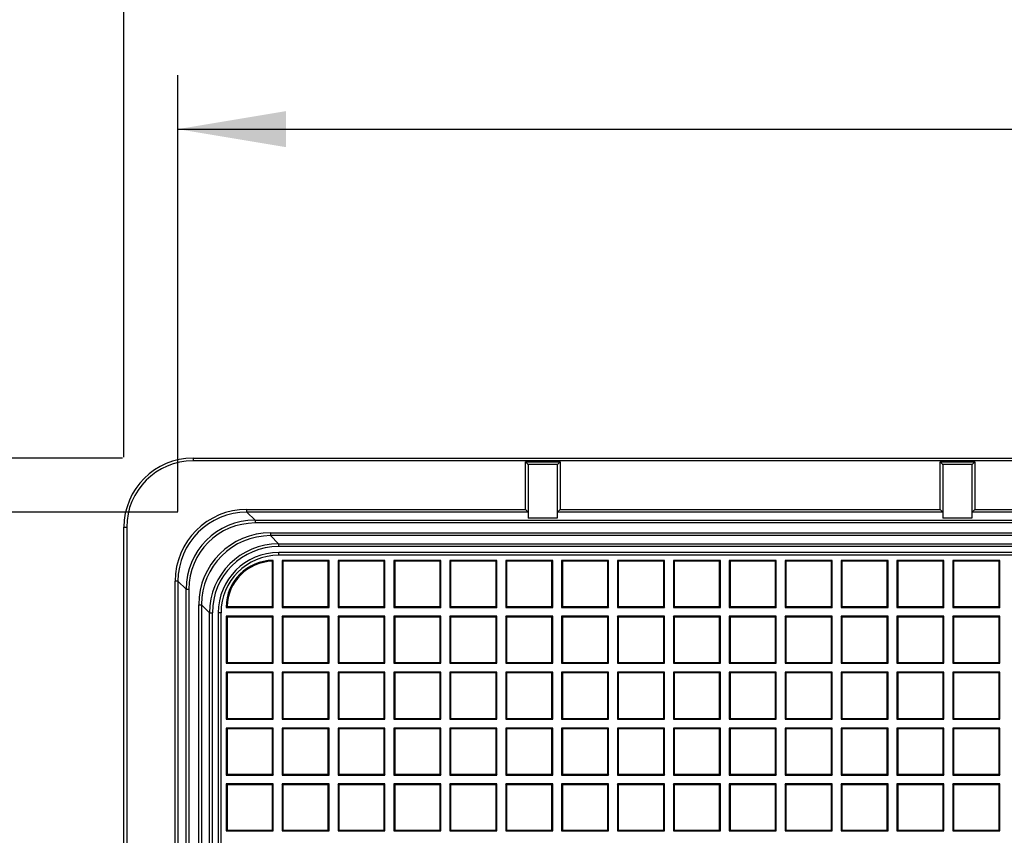
# Model space of a CAD drawing. Units: millimetres. Extents: x 0 to 291, y 0 to 204.
# Drawn here: x 78 to 107, y 110 to 134 of the extents above; entities that cross this region are included whole.
import ezdxf
from ezdxf.enums import TextEntityAlignment as Align

# ---------------------------------------------------------------- set-up
doc = ezdxf.new("R2010")
doc.units = ezdxf.units.MM
for name, color, linetype in [('D-19-4-D400M', 7, 'Continuous'), ('D-19-4-D400T', 7, 'Continuous'), ('Predeterminado', 7, 'Continuous')]:
    doc.layers.add(name, color=color, linetype=linetype)
doc.styles.add('SEACAD_Arial', font='arial.ttf')
doc.dimstyles.new('ISO', dxfattribs={"dimtxt": 3.125, "dimasz": 3.125, "dimexe": 1.5625, "dimexo": 0, "dimgap": 0.78125, "dimtad": 0, "dimdec": 0, "dimlfac": 12.5, "dimtxsty": 'SEACAD_Arial', "dimblk1": '_SE_FILLED', "dimblk2": '_SE_FILLED', "dimsah": 1, "dimcen": 1.5625, "dimadec": 1, "dimazin": 0, "dimtfac": 0.5, "dimtmove": 0, "dimatfit": 3, "dimfxl": 1, "dimarcsym": 0})

# ---------------------------------------------------------------- blocks, each defined once
blk = doc.blocks.new('SE')
at = {"layer": 'D-19-4-D400M', "color": 7, "linetype": 'Continuous'}
for p, q in [((83.26, 121.236), (175.5, 121.236)), ((83.26, 121.236), (83.26, 121.156)), ((175.5, 121.156), (83.26, 121.156)), ((92.88, 121.13), (93.88, 121.13)), ((92.88, 119.753), (92.88, 121.13)), ((92.955, 121.056), (92.88, 121.13)), ((93.806, 121.056), (93.88, 121.13)), ((93.88, 121.13), (93.88, 119.753)), ((104.88, 121.13), (105.88, 121.13)), ((104.88, 119.753), (104.88, 121.13)), ((104.955, 121.056), (104.88, 121.13)), ((105.806, 121.056), (105.88, 121.13)), ((105.88, 121.13), (105.88, 119.753)), ((93.806, 121.056), (92.955, 121.056)), ((92.96, 121.044), (92.96, 119.494)), ((93.8, 121.044), (93.8, 119.494)), ((105.806, 121.056), (104.955, 121.056)), ((104.96, 121.044), (104.96, 119.494)), ((105.8, 121.044), (105.8, 119.494)), ((84.821, 119.753), (92.88, 119.753)), ((84.821, 119.673), (84.821, 119.753)), ((84.821, 119.673), (85.055, 119.439)), ((92.96, 119.673), (84.821, 119.673)), ((92.96, 119.673), (92.88, 119.753)), ((93.8, 119.673), (93.88, 119.753)), ((104.96, 119.673), (93.8, 119.673)), ((93.88, 119.753), (104.88, 119.753)), ((104.96, 119.673), (104.88, 119.753)), ((105.8, 119.673), (105.88, 119.753)), ((116.96, 119.673), (105.8, 119.673)), ((105.88, 119.753), (116.88, 119.753)), ((85.055, 119.439), (173.706, 119.439)), ((85.055, 119.439), (85.055, 119.359)), ((93.8, 119.494), (92.96, 119.494)), ((105.8, 119.494), (104.96, 119.494)), ((81.26, 26.996), (81.26, 119.236)), ((81.26, 119.236), (81.34, 119.236)), ((81.34, 119.236), (81.34, 26.996)), ((173.706, 119.359), (85.055, 119.359)), ((85.502, 119.072), (173.366, 119.072)), ((85.502, 119.072), (85.502, 118.992)), ((85.502, 118.992), (85.736, 118.758)), ((173.333, 118.992), (85.502, 118.992)), ((85.736, 118.758), (173.099, 118.758)), ((85.736, 118.758), (85.736, 118.678)), ((173.066, 118.678), (85.736, 118.678)), ((82.743, 109.616), (82.743, 117.675)), ((82.823, 117.675), (82.743, 117.675)), ((82.823, 117.675), (82.823, 109.536)), ((83.057, 117.441), (82.823, 117.675)), ((83.057, 28.79), (83.057, 117.441)), ((83.057, 117.441), (83.137, 117.441)), ((83.137, 117.441), (83.137, 28.79)), ((83.424, 29.237), (83.424, 116.994)), ((83.424, 116.994), (83.504, 116.994)), ((83.504, 116.994), (83.504, 29.237)), ((83.738, 116.76), (83.504, 116.994)), ((83.738, 29.471), (83.738, 116.76)), ((83.738, 116.76), (83.818, 116.76)), ((83.818, 116.76), (83.818, 29.471))]:
    blk.add_line(p, q, dxfattribs=at)
for radius in [2, 1.92]:
    blk.add_arc((83.26, 119.236), radius, 90, 180, dxfattribs=at)
for centre, major_axis, ratio, start_param, end_param in [((92.88, 121.044), (-0.08, 0), 0.395391, 3.141593, 3.51812), ((93.88, 121.044), (-0.08, 0), 0.395391, 5.906658, 6.283185), ((104.88, 121.044), (-0.08, 0), 0.395391, 3.141593, 3.51812), ((105.88, 121.044), (-0.08, 0), 0.395391, 5.906658, 6.283185), ((84.825, 117.671), (1.474, -1.474), 0.997922, 2.357234, 3.925951), ((84.825, 117.671), (1.417, -1.417), 0.997757, 2.357234, 3.925951), ((85.059, 117.437), (1.417, -1.417), 0.998088, 2.357234, 3.925951), ((85.059, 117.437), (1.36, -1.36), 0.997922, 2.357234, 3.925951), ((85.506, 116.99), (1.474, -1.474), 0.997922, 2.357234, 3.925951), ((85.506, 116.99), (1.417, -1.417), 0.997757, 2.357234, 3.925951), ((85.74, 116.756), (1.417, -1.417), 0.998088, 2.357234, 3.925951), ((85.74, 116.756), (1.36, -1.36), 0.997922, 2.357234, 3.925951)]:
    blk.add_ellipse(centre, major_axis=major_axis, ratio=ratio, start_param=start_param, end_param=end_param, dxfattribs=at)
at = {"layer": 'D-19-4-D400T', "color": 7, "linetype": 'Continuous'}
for p, q in [((85.557, 116.938), (85.557, 118.252)), ((85.58, 118.276), (85.575, 118.276)), ((85.575, 118.276), (85.578, 118.273)), ((85.578, 118.273), (85.58, 118.276)), ((85.58, 116.916), (85.58, 118.276)), ((85.739, 118.426), (85.739, 118.506)), ((173.128, 118.506), (85.739, 118.506)), ((173.128, 118.426), (85.739, 118.426)), ((87.198, 118.276), (85.838, 118.276)), ((85.86, 118.253), (85.838, 118.276)), ((85.838, 118.276), (85.838, 116.916)), ((85.86, 118.253), (85.86, 116.938)), ((87.175, 118.253), (85.86, 118.253)), ((87.175, 118.253), (87.198, 118.276)), ((87.175, 116.938), (87.175, 118.253)), ((87.198, 116.916), (87.198, 118.276)), ((88.815, 118.276), (87.455, 118.276)), ((87.478, 118.253), (87.455, 118.276)), ((87.455, 118.276), (87.455, 116.916)), ((87.478, 118.253), (87.478, 116.938)), ((88.792, 118.253), (87.478, 118.253)), ((88.792, 118.253), (88.815, 118.276)), ((88.792, 116.938), (88.792, 118.253)), ((88.815, 116.916), (88.815, 118.276)), ((90.433, 118.276), (89.073, 118.276)), ((89.095, 118.253), (89.073, 118.276)), ((89.073, 118.276), (89.073, 116.916)), ((89.095, 118.253), (89.095, 116.938)), ((90.41, 118.253), (89.095, 118.253)), ((90.41, 118.253), (90.433, 118.276)), ((90.41, 116.938), (90.41, 118.253)), ((90.433, 116.916), (90.433, 118.276)), ((92.05, 118.276), (90.69, 118.276)), ((90.713, 118.253), (90.69, 118.276)), ((90.69, 118.276), (90.69, 116.916)), ((90.713, 118.253), (90.713, 116.938)), ((92.027, 118.253), (90.713, 118.253)), ((92.027, 118.253), (92.05, 118.276)), ((92.027, 116.938), (92.027, 118.253)), ((92.05, 116.916), (92.05, 118.276)), ((93.667, 118.276), (92.307, 118.276)), ((92.33, 118.253), (92.307, 118.276)), ((92.307, 118.276), (92.307, 116.916)), ((92.33, 118.253), (92.33, 116.938)), ((93.645, 118.253), (92.33, 118.253)), ((93.645, 118.253), (93.667, 118.276)), ((93.645, 116.938), (93.645, 118.253)), ((93.667, 116.916), (93.667, 118.276)), ((95.285, 118.276), (93.925, 118.276)), ((93.948, 118.253), (93.925, 118.276)), ((93.925, 118.276), (93.925, 116.916)), ((93.948, 118.253), (93.948, 116.938)), ((95.262, 118.253), (93.948, 118.253)), ((95.262, 118.253), (95.285, 118.276)), ((95.262, 116.938), (95.262, 118.253)), ((95.285, 116.916), (95.285, 118.276)), ((96.902, 118.276), (95.542, 118.276)), ((95.565, 118.253), (95.542, 118.276)), ((95.542, 118.276), (95.542, 116.916)), ((95.565, 118.253), (95.565, 116.938)), ((96.88, 118.253), (95.565, 118.253)), ((96.88, 118.253), (96.902, 118.276)), ((96.88, 116.938), (96.88, 118.253)), ((96.902, 116.916), (96.902, 118.276)), ((98.52, 118.276), (97.16, 118.276)), ((97.183, 118.253), (97.16, 118.276)), ((97.16, 118.276), (97.16, 116.916)), ((97.183, 118.253), (97.183, 116.938)), ((98.497, 118.253), (97.183, 118.253)), ((98.497, 118.253), (98.52, 118.276)), ((98.497, 116.938), (98.497, 118.253)), ((98.52, 116.916), (98.52, 118.276)), ((100.137, 118.276), (98.777, 118.276)), ((98.8, 118.253), (98.777, 118.276)), ((98.777, 118.276), (98.777, 116.916)), ((98.8, 118.253), (98.8, 116.938)), ((100.114, 118.253), (98.8, 118.253)), ((100.114, 118.253), (100.137, 118.276)), ((100.114, 116.938), (100.114, 118.253)), ((100.137, 116.916), (100.137, 118.276)), ((101.755, 118.276), (100.395, 118.276)), ((100.417, 118.253), (100.395, 118.276)), ((100.395, 118.276), (100.395, 116.916)), ((100.417, 118.253), (100.417, 116.938)), ((101.732, 118.253), (100.417, 118.253)), ((101.732, 118.253), (101.755, 118.276)), ((101.732, 116.938), (101.732, 118.253)), ((101.755, 116.916), (101.755, 118.276)), ((103.372, 118.276), (102.012, 118.276)), ((102.035, 118.253), (102.012, 118.276)), ((102.012, 118.276), (102.012, 116.916)), ((102.035, 118.253), (102.035, 116.938)), ((103.349, 118.253), (102.035, 118.253)), ((103.349, 118.253), (103.372, 118.276)), ((103.349, 116.938), (103.349, 118.253)), ((103.372, 116.916), (103.372, 118.276)), ((104.99, 118.276), (103.63, 118.276)), ((103.652, 118.253), (103.63, 118.276)), ((103.63, 118.276), (103.63, 116.916)), ((103.652, 118.253), (103.652, 116.938)), ((104.967, 118.253), (103.652, 118.253)), ((104.967, 118.253), (104.99, 118.276)), ((104.967, 116.938), (104.967, 118.253)), ((104.99, 116.916), (104.99, 118.276)), ((106.607, 118.276), (105.247, 118.276)), ((105.27, 118.253), (105.247, 118.276)), ((105.247, 118.276), (105.247, 116.916)), ((105.27, 118.253), (105.27, 116.938)), ((106.584, 118.253), (105.27, 118.253)), ((106.584, 118.253), (106.607, 118.276)), ((106.584, 116.938), (106.584, 118.253)), ((106.607, 116.916), (106.607, 118.276)), ((84.22, 116.921), (84.22, 116.916)), ((84.223, 116.918), (84.22, 116.921)), ((84.223, 116.918), (84.22, 116.916)), ((84.22, 116.916), (85.58, 116.916)), ((84.243, 116.938), (85.557, 116.938)), ((85.557, 116.938), (85.58, 116.916)), ((85.86, 116.938), (85.838, 116.916)), ((85.838, 116.916), (87.198, 116.916)), ((85.86, 116.938), (87.175, 116.938)), ((87.175, 116.938), (87.198, 116.916)), ((87.478, 116.938), (87.455, 116.916)), ((87.455, 116.916), (88.815, 116.916)), ((87.478, 116.938), (88.792, 116.938)), ((88.792, 116.938), (88.815, 116.916)), ((89.095, 116.938), (89.073, 116.916)), ((89.073, 116.916), (90.433, 116.916)), ((89.095, 116.938), (90.41, 116.938)), ((90.41, 116.938), (90.433, 116.916)), ((90.713, 116.938), (90.69, 116.916)), ((90.69, 116.916), (92.05, 116.916)), ((90.713, 116.938), (92.027, 116.938)), ((92.027, 116.938), (92.05, 116.916)), ((92.33, 116.938), (92.307, 116.916)), ((92.307, 116.916), (93.667, 116.916)), ((92.33, 116.938), (93.645, 116.938)), ((93.645, 116.938), (93.667, 116.916)), ((93.948, 116.938), (93.925, 116.916)), ((93.925, 116.916), (95.285, 116.916)), ((93.948, 116.938), (95.262, 116.938)), ((95.262, 116.938), (95.285, 116.916)), ((95.565, 116.938), (95.542, 116.916)), ((95.542, 116.916), (96.902, 116.916)), ((95.565, 116.938), (96.88, 116.938)), ((96.88, 116.938), (96.902, 116.916)), ((97.183, 116.938), (97.16, 116.916)), ((97.16, 116.916), (98.52, 116.916)), ((97.183, 116.938), (98.497, 116.938)), ((98.497, 116.938), (98.52, 116.916)), ((98.8, 116.938), (98.777, 116.916)), ((98.777, 116.916), (100.137, 116.916)), ((98.8, 116.938), (100.114, 116.938)), ((100.114, 116.938), (100.137, 116.916)), ((100.417, 116.938), (100.395, 116.916)), ((100.395, 116.916), (101.755, 116.916)), ((100.417, 116.938), (101.732, 116.938)), ((101.732, 116.938), (101.755, 116.916)), ((102.035, 116.938), (102.012, 116.916)), ((102.012, 116.916), (103.372, 116.916)), ((102.035, 116.938), (103.349, 116.938)), ((103.349, 116.938), (103.372, 116.916)), ((103.652, 116.938), (103.63, 116.916)), ((103.63, 116.916), (104.99, 116.916)), ((103.652, 116.938), (104.967, 116.938)), ((104.967, 116.938), (104.99, 116.916)), ((105.27, 116.938), (105.247, 116.916)), ((105.247, 116.916), (106.607, 116.916)), ((105.27, 116.938), (106.584, 116.938)), ((106.584, 116.938), (106.607, 116.916)), ((84.069, 116.756), (83.989, 116.756)), ((83.989, 116.756), (83.989, 29.475)), ((84.069, 116.756), (84.069, 29.475)), ((85.58, 116.658), (84.22, 116.658)), ((84.243, 116.635), (84.22, 116.658)), ((84.22, 116.658), (84.22, 115.298)), ((84.243, 116.635), (84.243, 115.321)), ((85.557, 116.635), (84.243, 116.635)), ((85.557, 116.635), (85.58, 116.658)), ((85.557, 115.321), (85.557, 116.635)), ((85.58, 115.298), (85.58, 116.658)), ((87.198, 116.658), (85.838, 116.658)), ((85.86, 116.635), (85.838, 116.658)), ((85.838, 116.658), (85.838, 115.298)), ((85.86, 116.635), (85.86, 115.321)), ((87.175, 116.635), (85.86, 116.635)), ((87.175, 116.635), (87.198, 116.658)), ((87.175, 115.321), (87.175, 116.635)), ((87.198, 115.298), (87.198, 116.658)), ((88.815, 116.658), (87.455, 116.658)), ((87.478, 116.635), (87.455, 116.658)), ((87.455, 116.658), (87.455, 115.298)), ((87.478, 116.635), (87.478, 115.321)), ((88.792, 116.635), (87.478, 116.635)), ((88.792, 116.635), (88.815, 116.658)), ((88.792, 115.321), (88.792, 116.635)), ((88.815, 115.298), (88.815, 116.658)), ((90.433, 116.658), (89.073, 116.658)), ((89.095, 116.635), (89.073, 116.658)), ((89.073, 116.658), (89.073, 115.298)), ((89.095, 116.635), (89.095, 115.321)), ((90.41, 116.635), (89.095, 116.635)), ((90.41, 116.635), (90.433, 116.658)), ((90.41, 115.321), (90.41, 116.635)), ((90.433, 115.298), (90.433, 116.658)), ((92.05, 116.658), (90.69, 116.658)), ((90.713, 116.635), (90.69, 116.658)), ((90.69, 116.658), (90.69, 115.298)), ((90.713, 116.635), (90.713, 115.321)), ((92.027, 116.635), (90.713, 116.635)), ((92.027, 116.635), (92.05, 116.658)), ((92.027, 115.321), (92.027, 116.635)), ((92.05, 115.298), (92.05, 116.658)), ((93.667, 116.658), (92.307, 116.658)), ((92.33, 116.635), (92.307, 116.658)), ((92.307, 116.658), (92.307, 115.298)), ((92.33, 116.635), (92.33, 115.321)), ((93.645, 116.635), (92.33, 116.635)), ((93.645, 116.635), (93.667, 116.658)), ((93.645, 115.321), (93.645, 116.635)), ((93.667, 115.298), (93.667, 116.658)), ((95.285, 116.658), (93.925, 116.658)), ((93.948, 116.635), (93.925, 116.658)), ((93.925, 116.658), (93.925, 115.298)), ((93.948, 116.635), (93.948, 115.321)), ((95.262, 116.635), (93.948, 116.635)), ((95.262, 116.635), (95.285, 116.658)), ((95.262, 115.321), (95.262, 116.635)), ((95.285, 115.298), (95.285, 116.658)), ((96.902, 116.658), (95.542, 116.658)), ((95.565, 116.635), (95.542, 116.658)), ((95.542, 116.658), (95.542, 115.298)), ((95.565, 116.635), (95.565, 115.321)), ((96.88, 116.635), (95.565, 116.635)), ((96.88, 116.635), (96.902, 116.658)), ((96.88, 115.321), (96.88, 116.635)), ((96.902, 115.298), (96.902, 116.658)), ((98.52, 116.658), (97.16, 116.658)), ((97.183, 116.635), (97.16, 116.658)), ((97.16, 116.658), (97.16, 115.298)), ((97.183, 116.635), (97.183, 115.321)), ((98.497, 116.635), (97.183, 116.635)), ((98.497, 116.635), (98.52, 116.658)), ((98.497, 115.321), (98.497, 116.635)), ((98.52, 115.298), (98.52, 116.658)), ((100.137, 116.658), (98.777, 116.658)), ((98.8, 116.635), (98.777, 116.658)), ((98.777, 116.658), (98.777, 115.298)), ((98.8, 116.635), (98.8, 115.321)), ((100.114, 116.635), (98.8, 116.635)), ((100.114, 116.635), (100.137, 116.658)), ((100.114, 115.321), (100.114, 116.635)), ((100.137, 115.298), (100.137, 116.658)), ((101.755, 116.658), (100.395, 116.658)), ((100.417, 116.635), (100.395, 116.658)), ((100.395, 116.658), (100.395, 115.298)), ((100.417, 116.635), (100.417, 115.321)), ((101.732, 116.635), (100.417, 116.635)), ((101.732, 116.635), (101.755, 116.658)), ((101.732, 115.321), (101.732, 116.635)), ((101.755, 115.298), (101.755, 116.658)), ((103.372, 116.658), (102.012, 116.658)), ((102.035, 116.635), (102.012, 116.658)), ((102.012, 116.658), (102.012, 115.298)), ((102.035, 116.635), (102.035, 115.321)), ((103.349, 116.635), (102.035, 116.635)), ((103.349, 116.635), (103.372, 116.658)), ((103.349, 115.321), (103.349, 116.635)), ((103.372, 115.298), (103.372, 116.658)), ((104.99, 116.658), (103.63, 116.658)), ((103.652, 116.635), (103.63, 116.658)), ((103.63, 116.658), (103.63, 115.298)), ((103.652, 116.635), (103.652, 115.321)), ((104.967, 116.635), (103.652, 116.635)), ((104.967, 116.635), (104.99, 116.658)), ((104.967, 115.321), (104.967, 116.635)), ((104.99, 115.298), (104.99, 116.658)), ((106.607, 116.658), (105.247, 116.658)), ((105.27, 116.635), (105.247, 116.658)), ((105.247, 116.658), (105.247, 115.298)), ((105.27, 116.635), (105.27, 115.321)), ((106.584, 116.635), (105.27, 116.635)), ((106.584, 116.635), (106.607, 116.658)), ((106.584, 115.321), (106.584, 116.635)), ((106.607, 115.298), (106.607, 116.658)), ((84.243, 115.321), (84.22, 115.298)), ((84.22, 115.298), (85.58, 115.298)), ((84.243, 115.321), (85.557, 115.321)), ((85.557, 115.321), (85.58, 115.298)), ((85.86, 115.321), (85.838, 115.298)), ((85.838, 115.298), (87.198, 115.298)), ((85.86, 115.321), (87.175, 115.321)), ((87.175, 115.321), (87.198, 115.298)), ((87.478, 115.321), (87.455, 115.298)), ((87.455, 115.298), (88.815, 115.298)), ((87.478, 115.321), (88.792, 115.321)), ((88.792, 115.321), (88.815, 115.298)), ((89.095, 115.321), (89.073, 115.298)), ((89.073, 115.298), (90.433, 115.298)), ((89.095, 115.321), (90.41, 115.321)), ((90.41, 115.321), (90.433, 115.298)), ((90.713, 115.321), (90.69, 115.298)), ((90.69, 115.298), (92.05, 115.298)), ((90.713, 115.321), (92.027, 115.321)), ((92.027, 115.321), (92.05, 115.298)), ((92.33, 115.321), (92.307, 115.298)), ((92.307, 115.298), (93.667, 115.298)), ((92.33, 115.321), (93.645, 115.321)), ((93.645, 115.321), (93.667, 115.298)), ((93.948, 115.321), (93.925, 115.298)), ((93.925, 115.298), (95.285, 115.298)), ((93.948, 115.321), (95.262, 115.321)), ((95.262, 115.321), (95.285, 115.298)), ((95.565, 115.321), (95.542, 115.298)), ((95.542, 115.298), (96.902, 115.298)), ((95.565, 115.321), (96.88, 115.321)), ((96.88, 115.321), (96.902, 115.298)), ((97.183, 115.321), (97.16, 115.298)), ((97.16, 115.298), (98.52, 115.298)), ((97.183, 115.321), (98.497, 115.321)), ((98.497, 115.321), (98.52, 115.298)), ((98.8, 115.321), (98.777, 115.298)), ((98.777, 115.298), (100.137, 115.298)), ((98.8, 115.321), (100.114, 115.321)), ((100.114, 115.321), (100.137, 115.298)), ((100.417, 115.321), (100.395, 115.298)), ((100.395, 115.298), (101.755, 115.298)), ((100.417, 115.321), (101.732, 115.321)), ((101.732, 115.321), (101.755, 115.298)), ((102.035, 115.321), (102.012, 115.298)), ((102.012, 115.298), (103.372, 115.298)), ((102.035, 115.321), (103.349, 115.321)), ((103.349, 115.321), (103.372, 115.298)), ((103.652, 115.321), (103.63, 115.298)), ((103.63, 115.298), (104.99, 115.298)), ((103.652, 115.321), (104.967, 115.321)), ((104.967, 115.321), (104.99, 115.298)), ((105.27, 115.321), (105.247, 115.298)), ((105.247, 115.298), (106.607, 115.298)), ((105.27, 115.321), (106.584, 115.321)), ((106.584, 115.321), (106.607, 115.298)), ((85.58, 115.041), (84.22, 115.041)), ((84.243, 115.018), (84.22, 115.041)), ((84.22, 115.041), (84.22, 113.681)), ((84.243, 115.018), (84.243, 113.703)), ((85.557, 115.018), (84.243, 115.018)), ((85.557, 115.018), (85.58, 115.041)), ((85.557, 113.703), (85.557, 115.018)), ((85.58, 113.681), (85.58, 115.041)), ((87.198, 115.041), (85.838, 115.041)), ((85.86, 115.018), (85.838, 115.041)), ((85.838, 115.041), (85.838, 113.681)), ((85.86, 115.018), (85.86, 113.703)), ((87.175, 115.018), (85.86, 115.018)), ((87.175, 115.018), (87.198, 115.041)), ((87.175, 113.703), (87.175, 115.018)), ((87.198, 113.681), (87.198, 115.041)), ((88.815, 115.041), (87.455, 115.041)), ((87.478, 115.018), (87.455, 115.041)), ((87.455, 115.041), (87.455, 113.681)), ((87.478, 115.018), (87.478, 113.703)), ((88.792, 115.018), (87.478, 115.018)), ((88.792, 115.018), (88.815, 115.041)), ((88.792, 113.703), (88.792, 115.018)), ((88.815, 113.681), (88.815, 115.041)), ((90.433, 115.041), (89.073, 115.041)), ((89.095, 115.018), (89.073, 115.041)), ((89.073, 115.041), (89.073, 113.681)), ((89.095, 115.018), (89.095, 113.703)), ((90.41, 115.018), (89.095, 115.018)), ((90.41, 115.018), (90.433, 115.041)), ((90.41, 113.703), (90.41, 115.018)), ((90.433, 113.681), (90.433, 115.041)), ((92.05, 115.041), (90.69, 115.041)), ((90.713, 115.018), (90.69, 115.041)), ((90.69, 115.041), (90.69, 113.681)), ((90.713, 115.018), (90.713, 113.703)), ((92.027, 115.018), (90.713, 115.018)), ((92.027, 115.018), (92.05, 115.041)), ((92.027, 113.703), (92.027, 115.018)), ((92.05, 113.681), (92.05, 115.041)), ((93.667, 115.041), (92.307, 115.041)), ((92.33, 115.018), (92.307, 115.041)), ((92.307, 115.041), (92.307, 113.681)), ((92.33, 115.018), (92.33, 113.703)), ((93.645, 115.018), (92.33, 115.018)), ((93.645, 115.018), (93.667, 115.041)), ((93.645, 113.703), (93.645, 115.018)), ((93.667, 113.681), (93.667, 115.041)), ((95.285, 115.041), (93.925, 115.041)), ((93.948, 115.018), (93.925, 115.041)), ((93.925, 115.041), (93.925, 113.681)), ((93.948, 115.018), (93.948, 113.703)), ((95.262, 115.018), (93.948, 115.018)), ((95.262, 115.018), (95.285, 115.041)), ((95.262, 113.703), (95.262, 115.018)), ((95.285, 113.681), (95.285, 115.041)), ((96.902, 115.041), (95.542, 115.041)), ((95.565, 115.018), (95.542, 115.041)), ((95.542, 115.041), (95.542, 113.681)), ((95.565, 115.018), (95.565, 113.703)), ((96.88, 115.018), (95.565, 115.018)), ((96.88, 115.018), (96.902, 115.041)), ((96.88, 113.703), (96.88, 115.018)), ((96.902, 113.681), (96.902, 115.041)), ((98.52, 115.041), (97.16, 115.041)), ((97.183, 115.018), (97.16, 115.041)), ((97.16, 115.041), (97.16, 113.681)), ((97.183, 115.018), (97.183, 113.703)), ((98.497, 115.018), (97.183, 115.018)), ((98.497, 115.018), (98.52, 115.041)), ((98.497, 113.703), (98.497, 115.018)), ((98.52, 113.681), (98.52, 115.041)), ((100.137, 115.041), (98.777, 115.041)), ((98.8, 115.018), (98.777, 115.041)), ((98.777, 115.041), (98.777, 113.681)), ((98.8, 115.018), (98.8, 113.703)), ((100.114, 115.018), (98.8, 115.018)), ((100.114, 115.018), (100.137, 115.041)), ((100.114, 113.703), (100.114, 115.018)), ((100.137, 113.681), (100.137, 115.041)), ((101.755, 115.041), (100.395, 115.041)), ((100.417, 115.018), (100.395, 115.041)), ((100.395, 115.041), (100.395, 113.681)), ((100.417, 115.018), (100.417, 113.703)), ((101.732, 115.018), (100.417, 115.018)), ((101.732, 115.018), (101.755, 115.041)), ((101.732, 113.703), (101.732, 115.018)), ((101.755, 113.681), (101.755, 115.041)), ((103.372, 115.041), (102.012, 115.041)), ((102.035, 115.018), (102.012, 115.041)), ((102.012, 115.041), (102.012, 113.681)), ((102.035, 115.018), (102.035, 113.703)), ((103.349, 115.018), (102.035, 115.018)), ((103.349, 115.018), (103.372, 115.041)), ((103.349, 113.703), (103.349, 115.018)), ((103.372, 113.681), (103.372, 115.041)), ((104.99, 115.041), (103.63, 115.041)), ((103.652, 115.018), (103.63, 115.041)), ((103.63, 115.041), (103.63, 113.681)), ((103.652, 115.018), (103.652, 113.703)), ((104.967, 115.018), (103.652, 115.018)), ((104.967, 115.018), (104.99, 115.041)), ((104.967, 113.703), (104.967, 115.018)), ((104.99, 113.681), (104.99, 115.041)), ((106.607, 115.041), (105.247, 115.041)), ((105.27, 115.018), (105.247, 115.041)), ((105.247, 115.041), (105.247, 113.681)), ((105.27, 115.018), (105.27, 113.703)), ((106.584, 115.018), (105.27, 115.018)), ((106.584, 115.018), (106.607, 115.041)), ((106.584, 113.703), (106.584, 115.018)), ((106.607, 113.681), (106.607, 115.041)), ((84.243, 113.703), (84.22, 113.681)), ((84.243, 113.703), (85.557, 113.703)), ((85.557, 113.703), (85.58, 113.681)), ((85.86, 113.703), (85.838, 113.681)), ((85.86, 113.703), (87.175, 113.703)), ((87.175, 113.703), (87.198, 113.681)), ((87.478, 113.703), (87.455, 113.681)), ((87.478, 113.703), (88.792, 113.703)), ((88.792, 113.703), (88.815, 113.681)), ((89.095, 113.703), (89.073, 113.681)), ((89.095, 113.703), (90.41, 113.703)), ((90.41, 113.703), (90.433, 113.681)), ((90.713, 113.703), (90.69, 113.681)), ((90.713, 113.703), (92.027, 113.703)), ((92.027, 113.703), (92.05, 113.681)), ((92.33, 113.703), (92.307, 113.681)), ((92.33, 113.703), (93.645, 113.703)), ((93.645, 113.703), (93.667, 113.681)), ((93.948, 113.703), (93.925, 113.681)), ((93.948, 113.703), (95.262, 113.703)), ((95.262, 113.703), (95.285, 113.681)), ((95.565, 113.703), (95.542, 113.681)), ((95.565, 113.703), (96.88, 113.703)), ((96.88, 113.703), (96.902, 113.681)), ((97.183, 113.703), (97.16, 113.681)), ((97.183, 113.703), (98.497, 113.703)), ((98.497, 113.703), (98.52, 113.681)), ((98.8, 113.703), (98.777, 113.681)), ((98.8, 113.703), (100.114, 113.703)), ((100.114, 113.703), (100.137, 113.681)), ((100.417, 113.703), (100.395, 113.681)), ((100.417, 113.703), (101.732, 113.703)), ((101.732, 113.703), (101.755, 113.681)), ((102.035, 113.703), (102.012, 113.681)), ((102.035, 113.703), (103.349, 113.703)), ((103.349, 113.703), (103.372, 113.681)), ((103.652, 113.703), (103.63, 113.681)), ((103.652, 113.703), (104.967, 113.703)), ((104.967, 113.703), (104.99, 113.681)), ((105.27, 113.703), (105.247, 113.681)), ((105.27, 113.703), (106.584, 113.703)), ((106.584, 113.703), (106.607, 113.681)), ((84.22, 113.681), (85.58, 113.681)), ((85.58, 113.423), (84.22, 113.423)), ((84.243, 113.4), (84.22, 113.423)), ((84.22, 113.423), (84.22, 112.063)), ((84.243, 113.4), (84.243, 112.086)), ((85.557, 113.4), (84.243, 113.4)), ((85.557, 113.4), (85.58, 113.423)), ((85.557, 112.086), (85.557, 113.4)), ((85.58, 112.063), (85.58, 113.423)), ((85.838, 113.681), (87.198, 113.681)), ((87.198, 113.423), (85.838, 113.423)), ((85.86, 113.4), (85.838, 113.423)), ((85.838, 113.423), (85.838, 112.063)), ((85.86, 113.4), (85.86, 112.086)), ((87.175, 113.4), (85.86, 113.4)), ((87.175, 113.4), (87.198, 113.423)), ((87.175, 112.086), (87.175, 113.4)), ((87.198, 112.063), (87.198, 113.423)), ((87.455, 113.681), (88.815, 113.681)), ((88.815, 113.423), (87.455, 113.423)), ((87.478, 113.4), (87.455, 113.423)), ((87.455, 113.423), (87.455, 112.063)), ((87.478, 113.4), (87.478, 112.086)), ((88.792, 113.4), (87.478, 113.4)), ((88.792, 113.4), (88.815, 113.423)), ((88.792, 112.086), (88.792, 113.4)), ((88.815, 112.063), (88.815, 113.423)), ((89.073, 113.681), (90.433, 113.681)), ((90.433, 113.423), (89.073, 113.423)), ((89.095, 113.4), (89.073, 113.423)), ((89.073, 113.423), (89.073, 112.063)), ((89.095, 113.4), (89.095, 112.086)), ((90.41, 113.4), (89.095, 113.4)), ((90.41, 113.4), (90.433, 113.423)), ((90.41, 112.086), (90.41, 113.4)), ((90.433, 112.063), (90.433, 113.423)), ((90.69, 113.681), (92.05, 113.681)), ((92.05, 113.423), (90.69, 113.423)), ((90.713, 113.4), (90.69, 113.423)), ((90.69, 113.423), (90.69, 112.063)), ((90.713, 113.4), (90.713, 112.086)), ((92.027, 113.4), (90.713, 113.4)), ((92.027, 113.4), (92.05, 113.423)), ((92.027, 112.086), (92.027, 113.4)), ((92.05, 112.063), (92.05, 113.423)), ((92.307, 113.681), (93.667, 113.681)), ((93.667, 113.423), (92.307, 113.423)), ((92.33, 113.4), (92.307, 113.423)), ((92.307, 113.423), (92.307, 112.063)), ((92.33, 113.4), (92.33, 112.086)), ((93.645, 113.4), (92.33, 113.4)), ((93.645, 113.4), (93.667, 113.423)), ((93.645, 112.086), (93.645, 113.4)), ((93.667, 112.063), (93.667, 113.423)), ((93.925, 113.681), (95.285, 113.681)), ((95.285, 113.423), (93.925, 113.423)), ((93.948, 113.4), (93.925, 113.423)), ((93.925, 113.423), (93.925, 112.063)), ((93.948, 113.4), (93.948, 112.086)), ((95.262, 113.4), (93.948, 113.4)), ((95.262, 113.4), (95.285, 113.423)), ((95.262, 112.086), (95.262, 113.4)), ((95.285, 112.063), (95.285, 113.423)), ((95.542, 113.681), (96.902, 113.681)), ((96.902, 113.423), (95.542, 113.423)), ((95.565, 113.4), (95.542, 113.423)), ((95.542, 113.423), (95.542, 112.063)), ((95.565, 113.4), (95.565, 112.086)), ((96.88, 113.4), (95.565, 113.4)), ((96.88, 113.4), (96.902, 113.423)), ((96.88, 112.086), (96.88, 113.4)), ((96.902, 112.063), (96.902, 113.423)), ((97.16, 113.681), (98.52, 113.681)), ((98.52, 113.423), (97.16, 113.423)), ((97.183, 113.4), (97.16, 113.423)), ((97.16, 113.423), (97.16, 112.063)), ((97.183, 113.4), (97.183, 112.086)), ((98.497, 113.4), (97.183, 113.4)), ((98.497, 113.4), (98.52, 113.423)), ((98.497, 112.086), (98.497, 113.4)), ((98.52, 112.063), (98.52, 113.423)), ((98.777, 113.681), (100.137, 113.681)), ((100.137, 113.423), (98.777, 113.423)), ((98.8, 113.4), (98.777, 113.423)), ((98.777, 113.423), (98.777, 112.063)), ((98.8, 113.4), (98.8, 112.086)), ((100.114, 113.4), (98.8, 113.4)), ((100.114, 113.4), (100.137, 113.423)), ((100.114, 112.086), (100.114, 113.4)), ((100.137, 112.063), (100.137, 113.423)), ((100.395, 113.681), (101.755, 113.681)), ((101.755, 113.423), (100.395, 113.423)), ((100.417, 113.4), (100.395, 113.423)), ((100.395, 113.423), (100.395, 112.063)), ((100.417, 113.4), (100.417, 112.086)), ((101.732, 113.4), (100.417, 113.4)), ((101.732, 113.4), (101.755, 113.423)), ((101.732, 112.086), (101.732, 113.4)), ((101.755, 112.063), (101.755, 113.423)), ((102.012, 113.681), (103.372, 113.681)), ((103.372, 113.423), (102.012, 113.423)), ((102.035, 113.4), (102.012, 113.423)), ((102.012, 113.423), (102.012, 112.063)), ((102.035, 113.4), (102.035, 112.086)), ((103.349, 113.4), (102.035, 113.4)), ((103.349, 113.4), (103.372, 113.423)), ((103.349, 112.086), (103.349, 113.4)), ((103.372, 112.063), (103.372, 113.423)), ((103.63, 113.681), (104.99, 113.681)), ((104.99, 113.423), (103.63, 113.423)), ((103.652, 113.4), (103.63, 113.423)), ((103.63, 113.423), (103.63, 112.063)), ((103.652, 113.4), (103.652, 112.086)), ((104.967, 113.4), (103.652, 113.4)), ((104.967, 113.4), (104.99, 113.423)), ((104.967, 112.086), (104.967, 113.4)), ((104.99, 112.063), (104.99, 113.423)), ((105.247, 113.681), (106.607, 113.681)), ((106.607, 113.423), (105.247, 113.423)), ((105.27, 113.4), (105.247, 113.423)), ((105.247, 113.423), (105.247, 112.063)), ((105.27, 113.4), (105.27, 112.086)), ((106.584, 113.4), (105.27, 113.4)), ((106.584, 113.4), (106.607, 113.423)), ((106.584, 112.086), (106.584, 113.4)), ((106.607, 112.063), (106.607, 113.423)), ((84.243, 112.086), (84.22, 112.063)), ((84.22, 112.063), (85.58, 112.063)), ((84.243, 112.086), (85.557, 112.086)), ((85.557, 112.086), (85.58, 112.063)), ((85.86, 112.086), (85.838, 112.063)), ((85.838, 112.063), (87.198, 112.063)), ((85.86, 112.086), (87.175, 112.086)), ((87.175, 112.086), (87.198, 112.063)), ((87.478, 112.086), (87.455, 112.063)), ((87.455, 112.063), (88.815, 112.063)), ((87.478, 112.086), (88.792, 112.086)), ((88.792, 112.086), (88.815, 112.063)), ((89.095, 112.086), (89.073, 112.063)), ((89.073, 112.063), (90.433, 112.063)), ((89.095, 112.086), (90.41, 112.086)), ((90.41, 112.086), (90.433, 112.063)), ((90.713, 112.086), (90.69, 112.063)), ((90.69, 112.063), (92.05, 112.063)), ((90.713, 112.086), (92.027, 112.086)), ((92.027, 112.086), (92.05, 112.063)), ((92.33, 112.086), (92.307, 112.063)), ((92.307, 112.063), (93.667, 112.063)), ((92.33, 112.086), (93.645, 112.086)), ((93.645, 112.086), (93.667, 112.063)), ((93.948, 112.086), (93.925, 112.063)), ((93.925, 112.063), (95.285, 112.063)), ((93.948, 112.086), (95.262, 112.086)), ((95.262, 112.086), (95.285, 112.063)), ((95.565, 112.086), (95.542, 112.063)), ((95.542, 112.063), (96.902, 112.063)), ((95.565, 112.086), (96.88, 112.086)), ((96.88, 112.086), (96.902, 112.063)), ((97.183, 112.086), (97.16, 112.063)), ((97.16, 112.063), (98.52, 112.063)), ((97.183, 112.086), (98.497, 112.086)), ((98.497, 112.086), (98.52, 112.063)), ((98.8, 112.086), (98.777, 112.063)), ((98.777, 112.063), (100.137, 112.063)), ((98.8, 112.086), (100.114, 112.086)), ((100.114, 112.086), (100.137, 112.063)), ((100.417, 112.086), (100.395, 112.063)), ((100.395, 112.063), (101.755, 112.063)), ((100.417, 112.086), (101.732, 112.086)), ((101.732, 112.086), (101.755, 112.063)), ((102.035, 112.086), (102.012, 112.063)), ((102.012, 112.063), (103.372, 112.063)), ((102.035, 112.086), (103.349, 112.086)), ((103.349, 112.086), (103.372, 112.063)), ((103.652, 112.086), (103.63, 112.063)), ((103.63, 112.063), (104.99, 112.063)), ((103.652, 112.086), (104.967, 112.086)), ((104.967, 112.086), (104.99, 112.063)), ((105.27, 112.086), (105.247, 112.063)), ((105.247, 112.063), (106.607, 112.063)), ((105.27, 112.086), (106.584, 112.086)), ((106.584, 112.086), (106.607, 112.063)), ((85.58, 111.806), (84.22, 111.806)), ((84.243, 111.783), (84.22, 111.806)), ((84.22, 111.806), (84.22, 110.446)), ((84.243, 111.783), (84.243, 110.469)), ((85.557, 111.783), (84.243, 111.783)), ((85.557, 111.783), (85.58, 111.806)), ((85.557, 110.469), (85.557, 111.783)), ((85.58, 110.446), (85.58, 111.806)), ((87.198, 111.806), (85.838, 111.806)), ((85.86, 111.783), (85.838, 111.806)), ((85.838, 111.806), (85.838, 110.446)), ((85.86, 111.783), (85.86, 110.469)), ((87.175, 111.783), (85.86, 111.783)), ((87.175, 111.783), (87.198, 111.806)), ((87.175, 110.469), (87.175, 111.783)), ((87.198, 110.446), (87.198, 111.806)), ((88.815, 111.806), (87.455, 111.806)), ((87.478, 111.783), (87.455, 111.806)), ((87.455, 111.806), (87.455, 110.446)), ((87.478, 111.783), (87.478, 110.469)), ((88.792, 111.783), (87.478, 111.783)), ((88.792, 111.783), (88.815, 111.806)), ((88.792, 110.469), (88.792, 111.783)), ((88.815, 110.446), (88.815, 111.806)), ((90.433, 111.806), (89.073, 111.806)), ((89.095, 111.783), (89.073, 111.806)), ((89.073, 111.806), (89.073, 110.446)), ((89.095, 111.783), (89.095, 110.469)), ((90.41, 111.783), (89.095, 111.783)), ((90.41, 111.783), (90.433, 111.806)), ((90.41, 110.469), (90.41, 111.783)), ((90.433, 110.446), (90.433, 111.806)), ((92.05, 111.806), (90.69, 111.806)), ((90.713, 111.783), (90.69, 111.806)), ((90.69, 111.806), (90.69, 110.446)), ((90.713, 111.783), (90.713, 110.469)), ((92.027, 111.783), (90.713, 111.783)), ((92.027, 111.783), (92.05, 111.806)), ((92.027, 110.469), (92.027, 111.783)), ((92.05, 110.446), (92.05, 111.806)), ((93.667, 111.806), (92.307, 111.806)), ((92.33, 111.783), (92.307, 111.806)), ((92.307, 111.806), (92.307, 110.446)), ((92.33, 111.783), (92.33, 110.469)), ((93.645, 111.783), (92.33, 111.783)), ((93.645, 111.783), (93.667, 111.806)), ((93.645, 110.469), (93.645, 111.783)), ((93.667, 110.446), (93.667, 111.806)), ((95.285, 111.806), (93.925, 111.806)), ((93.948, 111.783), (93.925, 111.806)), ((93.925, 111.806), (93.925, 110.446)), ((93.948, 111.783), (93.948, 110.469)), ((95.262, 111.783), (93.948, 111.783)), ((95.262, 111.783), (95.285, 111.806)), ((95.262, 110.469), (95.262, 111.783)), ((95.285, 110.446), (95.285, 111.806)), ((96.902, 111.806), (95.542, 111.806)), ((95.565, 111.783), (95.542, 111.806)), ((95.542, 111.806), (95.542, 110.446)), ((95.565, 111.783), (95.565, 110.469)), ((96.88, 111.783), (95.565, 111.783)), ((96.88, 111.783), (96.902, 111.806)), ((96.88, 110.469), (96.88, 111.783)), ((96.902, 110.446), (96.902, 111.806)), ((98.52, 111.806), (97.16, 111.806)), ((97.183, 111.783), (97.16, 111.806)), ((97.16, 111.806), (97.16, 110.446)), ((97.183, 111.783), (97.183, 110.469)), ((98.497, 111.783), (97.183, 111.783)), ((98.497, 111.783), (98.52, 111.806)), ((98.497, 110.469), (98.497, 111.783)), ((98.52, 110.446), (98.52, 111.806)), ((100.137, 111.806), (98.777, 111.806)), ((98.8, 111.783), (98.777, 111.806)), ((98.777, 111.806), (98.777, 110.446)), ((98.8, 111.783), (98.8, 110.469)), ((100.114, 111.783), (98.8, 111.783)), ((100.114, 111.783), (100.137, 111.806)), ((100.114, 110.469), (100.114, 111.783)), ((100.137, 110.446), (100.137, 111.806)), ((101.755, 111.806), (100.395, 111.806)), ((100.417, 111.783), (100.395, 111.806)), ((100.395, 111.806), (100.395, 110.446)), ((100.417, 111.783), (100.417, 110.469)), ((101.732, 111.783), (100.417, 111.783)), ((101.732, 111.783), (101.755, 111.806)), ((101.732, 110.469), (101.732, 111.783)), ((101.755, 110.446), (101.755, 111.806)), ((103.372, 111.806), (102.012, 111.806)), ((102.035, 111.783), (102.012, 111.806)), ((102.012, 111.806), (102.012, 110.446)), ((102.035, 111.783), (102.035, 110.469)), ((103.349, 111.783), (102.035, 111.783)), ((103.349, 111.783), (103.372, 111.806)), ((103.349, 110.469), (103.349, 111.783)), ((103.372, 110.446), (103.372, 111.806)), ((104.99, 111.806), (103.63, 111.806)), ((103.652, 111.783), (103.63, 111.806)), ((103.63, 111.806), (103.63, 110.446)), ((103.652, 111.783), (103.652, 110.469)), ((104.967, 111.783), (103.652, 111.783)), ((104.967, 111.783), (104.99, 111.806)), ((104.967, 110.469), (104.967, 111.783)), ((104.99, 110.446), (104.99, 111.806)), ((106.607, 111.806), (105.247, 111.806)), ((105.27, 111.783), (105.247, 111.806)), ((105.247, 111.806), (105.247, 110.446)), ((105.27, 111.783), (105.27, 110.469)), ((106.584, 111.783), (105.27, 111.783)), ((106.584, 111.783), (106.607, 111.806)), ((106.584, 110.469), (106.584, 111.783)), ((106.607, 110.446), (106.607, 111.806)), ((84.243, 110.469), (84.22, 110.446)), ((84.22, 110.446), (85.58, 110.446)), ((84.243, 110.469), (85.557, 110.469)), ((85.557, 110.469), (85.58, 110.446)), ((85.86, 110.469), (85.838, 110.446)), ((85.838, 110.446), (87.198, 110.446)), ((85.86, 110.469), (87.175, 110.469)), ((87.175, 110.469), (87.198, 110.446)), ((87.478, 110.469), (87.455, 110.446)), ((87.455, 110.446), (88.815, 110.446)), ((87.478, 110.469), (88.792, 110.469)), ((88.792, 110.469), (88.815, 110.446)), ((89.095, 110.469), (89.073, 110.446)), ((89.073, 110.446), (90.433, 110.446)), ((89.095, 110.469), (90.41, 110.469)), ((90.41, 110.469), (90.433, 110.446)), ((90.713, 110.469), (90.69, 110.446)), ((90.69, 110.446), (92.05, 110.446)), ((90.713, 110.469), (92.027, 110.469)), ((92.027, 110.469), (92.05, 110.446)), ((92.33, 110.469), (92.307, 110.446)), ((92.307, 110.446), (93.667, 110.446)), ((92.33, 110.469), (93.645, 110.469)), ((93.645, 110.469), (93.667, 110.446)), ((93.948, 110.469), (93.925, 110.446)), ((93.925, 110.446), (95.285, 110.446)), ((93.948, 110.469), (95.262, 110.469)), ((95.262, 110.469), (95.285, 110.446)), ((95.565, 110.469), (95.542, 110.446)), ((95.542, 110.446), (96.902, 110.446)), ((95.565, 110.469), (96.88, 110.469)), ((96.88, 110.469), (96.902, 110.446)), ((97.183, 110.469), (97.16, 110.446)), ((97.16, 110.446), (98.52, 110.446)), ((97.183, 110.469), (98.497, 110.469)), ((98.497, 110.469), (98.52, 110.446)), ((98.8, 110.469), (98.777, 110.446)), ((98.777, 110.446), (100.137, 110.446)), ((98.8, 110.469), (100.114, 110.469)), ((100.114, 110.469), (100.137, 110.446)), ((100.417, 110.469), (100.395, 110.446)), ((100.395, 110.446), (101.755, 110.446)), ((100.417, 110.469), (101.732, 110.469)), ((101.732, 110.469), (101.755, 110.446)), ((102.035, 110.469), (102.012, 110.446)), ((102.012, 110.446), (103.372, 110.446)), ((102.035, 110.469), (103.349, 110.469)), ((103.349, 110.469), (103.372, 110.446)), ((103.652, 110.469), (103.63, 110.446)), ((103.63, 110.446), (104.99, 110.446)), ((103.652, 110.469), (104.967, 110.469)), ((104.967, 110.469), (104.99, 110.446)), ((105.27, 110.469), (105.247, 110.446)), ((105.247, 110.446), (106.607, 110.446)), ((105.27, 110.469), (106.584, 110.469)), ((106.584, 110.469), (106.607, 110.446))]:
    blk.add_line(p, q, dxfattribs=at)
for centre, major_axis, ratio, start_param, end_param in [((85.76, 116.736), (1.258, -1.258), 0.989199, 2.362161, 3.921025), ((85.76, 116.736), (1.202, -1.202), 0.988139, 2.362161, 3.921025), ((85.585, 116.91), (0.969, -0.969), 0.992433, 2.359993, 3.923193), ((85.608, 116.888), (0.969, -0.969), 0.992433, 2.389534, 3.893651), ((85.583, 116.913), (0.355, 1.516), 0.384567, 0.555078, 0.58462), ((85.583, 116.913), (-1.516, -0.355), 0.384567, -0.58462, -0.555078)]:
    blk.add_ellipse(centre, major_axis=major_axis, ratio=ratio, start_param=start_param, end_param=end_param, dxfattribs=at)
blk = doc.blocks.new('DMBLK95')
at = {"layer": 'Predeterminado', "linetype": 'Continuous'}
for points in [[(57.458, 118.111), (58.5, 118.111), (57.979, 121.236)], [(57.458, 28.121), (57.979, 24.996), (58.5, 28.121)]]:
    blk.add_hatch(color=7, dxfattribs=at).paths.add_polyline_path(points)
at = {"layer": 'Predeterminado', "color": 7, "linetype": 'Continuous'}
for p, q in [((81.222, 121.236), (56.416, 121.236)), ((57.979, 79.101), (57.979, 121.236)), ((57.979, 24.996), (57.979, 67.131)), ((83.26, 24.996), (56.416, 24.996))]:
    blk.add_line(p, q, dxfattribs=at)
at = {"layer": 'Predeterminado', "color": 7, "linetype": 'Continuous', "style": 'SEACAD_Arial'}
blk.add_text('1203', height=3.125, rotation=90, dxfattribs=at).set_placement((56.416, 68.224), align=Align.TOP_LEFT)
blk = doc.blocks.new('_SE_FILLED')
at = {"color": 0}
blk.add_line((0, 0), (-1, 0), dxfattribs=at)
blk.add_solid([(0, 0), (-1, -0.1665), (-1, 0.1665), (0, 0)], dxfattribs=at)
blk = doc.blocks.new('DMBLK96')
at = {"layer": 'Predeterminado', "linetype": 'Continuous'}
for points in [[(84.385, 138.781), (81.26, 138.26), (84.385, 137.739)], [(174.375, 138.781), (174.375, 137.739), (177.5, 138.26)]]:
    blk.add_hatch(color=7, dxfattribs=at).paths.add_polyline_path(points)
at = {"layer": 'Predeterminado', "color": 7, "linetype": 'Continuous'}
for p, q in [((81.26, 121.266), (81.26, 139.823)), ((177.5, 119.236), (177.5, 139.823)), ((81.26, 138.26), (123.395, 138.26)), ((135.365, 138.26), (177.5, 138.26))]:
    blk.add_line(p, q, dxfattribs=at)
at = {"layer": 'Predeterminado', "color": 7, "linetype": 'Continuous', "style": 'SEACAD_Arial'}
blk.add_text('1203', height=3.125, dxfattribs=at).set_placement((124.489, 139.823), align=Align.TOP_LEFT)
blk = doc.blocks.new('DMBLK101')
at = {"layer": 'Predeterminado', "linetype": 'Continuous'}
for points in [[(85.948, 131.281), (82.823, 130.76), (85.948, 130.239)], [(172.813, 131.281), (172.813, 130.239), (175.938, 130.76)]]:
    blk.add_hatch(color=7, dxfattribs=at).paths.add_polyline_path(points)
at = {"layer": 'Predeterminado', "color": 7, "linetype": 'Continuous'}
for p, q in [((82.823, 119.69), (82.823, 132.323)), ((175.938, 117.675), (175.938, 132.323)), ((82.823, 130.76), (123.395, 130.76)), ((135.365, 130.76), (175.938, 130.76))]:
    blk.add_line(p, q, dxfattribs=at)
at = {"layer": 'Predeterminado', "color": 7, "linetype": 'Continuous', "style": 'SEACAD_Arial'}
blk.add_text('1164', height=3.125, dxfattribs=at).set_placement((124.489, 132.323), align=Align.TOP_LEFT)
blk = doc.blocks.new('DMBLK102')
at = {"layer": 'Predeterminado', "linetype": 'Continuous'}
for points in [[(64.958, 116.548), (66, 116.548), (65.479, 119.673)], [(64.958, 29.683), (65.479, 26.558), (66, 29.683)]]:
    blk.add_hatch(color=7, dxfattribs=at).paths.add_polyline_path(points)
at = {"layer": 'Predeterminado', "color": 7, "linetype": 'Continuous'}
for p, q in [((82.822, 119.673), (63.916, 119.673)), ((65.479, 119.673), (65.479, 79.101)), ((65.479, 67.131), (65.479, 26.558)), ((84.821, 26.558), (63.916, 26.558))]:
    blk.add_line(p, q, dxfattribs=at)
at = {"layer": 'Predeterminado', "color": 7, "linetype": 'Continuous', "style": 'SEACAD_Arial'}
blk.add_text('1164', height=3.125, rotation=90, dxfattribs=at).set_placement((63.916, 68.224), align=Align.TOP_LEFT)

msp = doc.modelspace()

# ---------------------------------------------------------------- block references
at = {"layer": 'Predeterminado'}
msp.add_blockref('SE', (0, 0), dxfattribs=at)

# ---------------------------------------------------------------- dimensions: what is measured, and where the dimension line sits
at = {"layer": 'Predeterminado', "color": 7, "linetype": 'Continuous'}
dim = msp.add_linear_dim(base=(81.26015, 138.2601), p1=(81.26015, 119.23559), p2=(177.50015, 119.23559), angle=0, text='\\A1;<>', dimstyle='ISO', override={"dimdec": 2}, dxfattribs=at)
dim.commit()
dim.dimension.update_dxf_attribs({"geometry": 'DMBLK96', "text_midpoint": (129.38015, 138.2601), "dimtype": 161})
for base, p1, p2, angle, picture, middle in [((82.8226, 130.7601), (82.8226, 117.67523), (175.93771, 117.67523), 0, 'DMBLK101', (129.38015, 130.7601)), ((57.97885, 24.99559), (83.26015, 24.99559), (83.26015, 121.23559), 90, 'DMBLK95', (57.97885, 73.11559)), ((65.47885, 119.67315), (84.82051, 119.67315), (84.82051, 26.55803), 270, 'DMBLK102', (65.47885, 73.11559))]:
    dim = msp.add_linear_dim(base=base, p1=p1, p2=p2, angle=angle, text='\\A1;<>', dimstyle='ISO', dxfattribs=at)
    dim.commit()
    dim.dimension.update_dxf_attribs({"geometry": picture, "text_midpoint": middle, "dimtype": 161})

doc.saveas('drawing.dxf')
